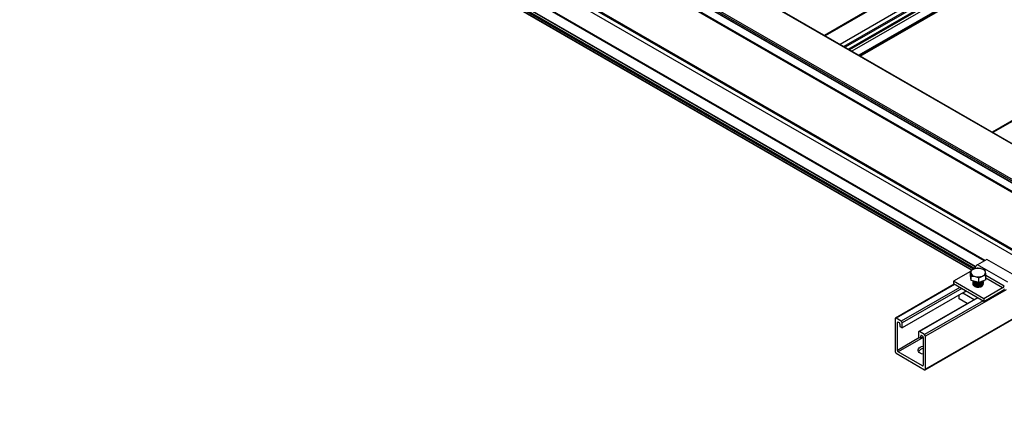
# Model space of a CAD drawing. Units: inches. Extents: x 0.2 to 8.3, y 0.2 to 10.8.
# Drawn here: x 5.7 to 6.4, y 3 to 3.2 of the extents above; entities that cross this region are included whole.
import ezdxf

# ---------------------------------------------------------------- set-up
doc = ezdxf.new("R2010")
doc.units = ezdxf.units.IN
doc.header["$MEASUREMENT"] = 0
doc.styles.add('SLDTEXTSTYLE0', font='TXT', dxfattribs={"width": 0.75})
doc.dimstyles.new('SLDDIMSTYLE0', dxfattribs={"dimtxt": 0.137795, "dimasz": 0.13, "dimexe": 0, "dimexo": 0.0625, "dimgap": 0.034449, "dimtad": 0, "dimtih": 1, "dimtoh": 1, "dimlfac": 60, "dimrnd": 1e-09, "dimzin": 12, "dimdsep": 46, "dimtxsty": 'SLDTEXTSTYLE0', "dimsah": 1, "dimcen": 0.09, "dimadec": 0, "dimazin": 3, "dimtfac": 1, "dimtofl": 0, "dimtmove": 0, "dimatfit": 3, "dimfxl": 1, "dimfrac": 2, "dimtolj": 1, "dimtzin": 12, "dimarcsym": 0})

# ---------------------------------------------------------------- blocks, each defined once
blk = doc.blocks.new('_D_3')
at = {"color": 7, "linetype": 'Continuous', "lineweight": 0}
for p, q in [((4.36184, 4.16411), (4.36184, 2.57583)), ((4.58755, 3.92815), (4.58755, 2.37793)), ((4.36184, 2.67789), (4.58755, 2.48)), ((4.58755, 2.48), (5.00858, 2.22224))]:
    blk.add_line(p, q, dxfattribs=at)
at = {"color": 7, "linetype": 'Continuous', "lineweight": 18}
for points in [[(4.36184, 2.67789), (4.43618, 2.60463), (4.45828, 2.63798)], [(4.58755, 2.48), (4.51321, 2.55325), (4.49111, 2.51991)]]:
    blk.add_solid(points, dxfattribs=at)
at = {"color": 7, "linetype": 'Continuous', "lineweight": 18, "attachment_point": 1, "style": 'SLDTEXTSTYLE0'}
for s, insert, char_height in [("2' Span", (5.22283, 2.18111), 0.137795), ('Max', (5.35325, 1.96236), 0.137795), ('from HX Fitting', (4.91087, 1.74361), 0.1377953)]:
    blk.add_mtext(s, dxfattribs=dict(at, insert=insert, char_height=char_height))
blk = doc.blocks.new('_D_6')
at = {"color": 7, "linetype": 'Continuous', "lineweight": 0}
for p, q in [((4.60534, 3.91624), (4.60534, 3.24971)), ((4.60534, 3.35178), (5.23825, 2.98641)), ((6.3024, 2.93655), (6.3024, 2.27002)), ((6.3024, 2.37209), (5.61718, 2.76766))]:
    blk.add_line(p, q, dxfattribs=at)
at = {"color": 7, "linetype": 'Continuous', "lineweight": 18}
for points in [[(4.60534, 3.35178), (4.68727, 3.28139), (4.70727, 3.31603)], [(6.3024, 2.37209), (6.22048, 2.44248), (6.20048, 2.40784)]]:
    blk.add_solid(points, dxfattribs=at)
at = {"color": 7, "linetype": 'Continuous', "lineweight": 18, "insert": (4.66659, 2.94529), "char_height": 0.1377953, "attachment_point": 1, "style": 'SLDTEXTSTYLE0'}
blk.add_mtext('Full Support Span', dxfattribs=at)

msp = doc.modelspace()

# ---------------------------------------------------------------- linework, layer by layer
at = {"color": 7, "linetype": 'Continuous', "lineweight": 25}
for p, q in [((6.45924, 3.31617), (6.23842, 3.18869)), ((6.47157, 3.30816), (6.25152, 3.18113)), ((7.73228, 2.32591), (6.03522, 3.3056)), ((7.73286, 2.32597), (6.03581, 3.30566)), ((7.71295, 2.31475), (6.0159, 3.29444)), ((6.26113, 3.17558), (6.4715, 3.29703)), ((7.71248, 2.31393), (6.01543, 3.29362)), ((7.71248, 2.31298), (6.01543, 3.29267)), ((6.01556, 3.29237), (7.71262, 2.31268)), ((6.05845, 3.26169), (7.72019, 2.30239)), ((6.56531, 3.25494), (6.34448, 3.12746)), ((6.01506, 3.2229), (6.33177, 3.04006)), ((6.33398, 3.04234), (6.01678, 3.22545)), ((6.34117, 3.04685), (6.33528, 3.04344)), ((6.36032, 3.03579), (6.34117, 3.04685)), ((6.33075, 3.03913), (6.3202, 3.03304)), ((6.33075, 3.0366), (6.33075, 3.03945)), ((6.35443, 3.03239), (6.33528, 3.04344)), ((6.33935, 3.02198), (6.3202, 3.03304)), ((6.3202, 3.03304), (6.3202, 3.03134)), ((6.33101, 3.03504), (6.33075, 3.0366)), ((6.33099, 3.03517), (6.33099, 3.03509)), ((6.33126, 3.03349), (6.33101, 3.03504)), ((6.33126, 3.03349), (6.33126, 3.03634)), ((6.33372, 3.03284), (6.33126, 3.03349)), ((6.33254, 3.03277), (6.33254, 3.0327)), ((6.33618, 3.03219), (6.33372, 3.03284)), ((6.33618, 3.03219), (6.33618, 3.03504)), ((6.33838, 3.03309), (6.33618, 3.03219)), ((6.34059, 3.03399), (6.33838, 3.03309)), ((6.33879, 3.03299), (6.33879, 3.03306)), ((6.34059, 3.03399), (6.34059, 3.03685)), ((6.32055, 3.03114), (6.28336, 3.00967)), ((6.32799, 3.02684), (6.28767, 3.00356)), ((6.33935, 3.02028), (6.3202, 3.03134)), ((6.32602, 3.02564), (6.32804, 3.02681)), ((6.33254, 3.03221), (6.33254, 3.03214)), ((6.33254, 3.03164), (6.33254, 3.03157)), ((6.33254, 3.03107), (6.33254, 3.031)), ((6.33859, 3.03091), (6.33856, 3.03114)), ((6.33879, 3.03242), (6.33879, 3.03249)), ((6.33879, 3.03185), (6.33879, 3.03192)), ((6.33879, 3.03129), (6.33879, 3.03136)), ((6.35114, 3.02879), (6.33935, 3.02198)), ((6.33935, 3.02028), (6.35114, 3.02708)), ((6.33528, 3.02263), (6.29809, 3.00117)), ((6.32373, 3.02186), (6.32373, 3.02438)), ((6.32883, 3.01891), (6.32373, 3.02186)), ((6.32529, 3.02527), (6.32531, 3.02523)), ((6.32531, 3.02523), (6.32602, 3.02564)), ((6.32602, 3.02564), (6.33325, 3.02146)), ((6.33935, 3.02198), (6.33935, 3.02028)), ((6.30223, 2.977), (6.37162, 3.01706)), ((6.28319, 3.00929), (6.28319, 2.98847)), ((6.28708, 3.00773), (6.28378, 3.00963)), ((6.2846, 2.98928), (6.2846, 3.00684)), ((6.28519, 3.00718), (6.28567, 3.00691)), ((6.28625, 3.00589), (6.28625, 3.00437)), ((6.28625, 3.00437), (6.28767, 3.00356)), ((6.28767, 3.00356), (6.28767, 3.0067)), ((6.29792, 3.00079), (6.29792, 2.99764)), ((6.29792, 2.99764), (6.29934, 2.99682)), ((6.30181, 2.99922), (6.29851, 3.00113)), ((6.29934, 2.99682), (6.29934, 2.99834)), ((6.30092, 2.99774), (6.29934, 2.99682)), ((6.29993, 2.99868), (6.3004, 2.9984)), ((6.30099, 2.99738), (6.30099, 2.97983)), ((6.3024, 2.97738), (6.3024, 2.9982)), ((6.28378, 2.98745), (6.30181, 2.97704)), ((6.3004, 2.97949), (6.28519, 2.98826))]:
    msp.add_line(p, q, dxfattribs=at)
at = {"color": 8, "linetype": 'Continuous', "lineweight": 25}
for p, q in [((6.45973, 3.31589), (6.23891, 3.18841)), ((6.46916, 3.31045), (6.24833, 3.18297)), ((6.47152, 3.30909), (6.25069, 3.18161)), ((6.46615, 3.30264), (6.25359, 3.17993)), ((6.46615, 3.30252), (6.25369, 3.17987)), ((6.46615, 3.30184), (6.25428, 3.17953)), ((6.46688, 3.30057), (6.25575, 3.17868)), ((6.47133, 3.298), (6.2602, 3.17611)), ((6.47157, 3.29759), (6.26067, 3.17584)), ((6.47157, 3.29718), (6.26103, 3.17564)), ((7.71985, 2.30315), (6.05833, 3.26232)), ((6.5658, 3.25466), (6.34497, 3.12718)), ((6.33283, 3.04064), (6.01495, 3.22415)), ((6.33192, 3.04014), (6.01495, 3.22313)), ((6.3332, 3.04125), (6.01531, 3.22476)), ((6.33385, 3.04219), (6.01644, 3.22542)), ((7.71985, 2.26314), (6.05833, 3.22231)), ((7.72112, 2.26523), (6.0596, 3.2244)), ((7.7215, 2.26585), (6.05998, 3.22503)), ((6.33959, 3.04593), (6.05811, 3.20842)), ((6.34004, 3.04619), (6.05833, 3.20882)), ((6.3334, 3.04086), (6.33308, 3.04104)), ((6.35224, 3.02999), (6.34059, 3.03671)), ((6.35114, 3.02879), (6.34059, 3.03488)), ((6.32079, 3.031), (6.28378, 3.00963)), ((6.32409, 3.02909), (6.28708, 3.00773)), ((6.32527, 3.02841), (6.28767, 3.0067)), ((6.35334, 3.02761), (6.3024, 2.9982)), ((6.33552, 3.02249), (6.29851, 3.00113)), ((6.33882, 3.02059), (6.30181, 2.99922)), ((6.37138, 3.0172), (6.3024, 2.97738)), ((6.28519, 3.00718), (6.2846, 3.00684)), ((6.2985, 2.99731), (6.2846, 2.98928)), ((6.30099, 2.99738), (6.28519, 2.98826)), ((6.29993, 2.99868), (6.29934, 2.99834)), ((6.30099, 2.97983), (6.3004, 2.97949))]:
    msp.add_line(p, q, dxfattribs=at)
at = {"color": 7, "linetype": 'Continuous', "lineweight": 25, "flags": 128}
for points in [[(6.33109, 3.03452), (6.33105, 3.03464), (6.33099, 3.03509)], [(6.30099, 2.98682), (6.30082, 2.98685), (6.29988, 2.98711), (6.29906, 2.98749), (6.2984, 2.98796), (6.29795, 2.98851), (6.29771, 2.9891), (6.29771, 2.98971), (6.29795, 2.9903), (6.2984, 2.99084), (6.29906, 2.99132), (6.29988, 2.9917), (6.30082, 2.99196), (6.30099, 2.99199)]]:
    msp.add_lwpolyline(points, dxfattribs=at)
at = {"color": 7, "linetype": 'Continuous', "lineweight": 25}
for centre, radius, start, end in [((6.33354, 3.03824), 0.00253, 103.18265, 179.90118), ((6.32994, 3.04273), 0.00357, 323.14942, 331.86748), ((6.33568, 3.03358), 0.00763, 75.2752, 110.93496), ((6.33853, 3.03827), 0.00611, 122.12147, 153.00416), ((6.33718, 3.03764), 0.00334, 19.31476, 82.44392), ((6.33416, 3.03934), 0.00334, 199.31476, 262.44392), ((6.33544, 3.03882), 0.00643, 240.72416, 269.62458), ((6.33566, 3.04341), 0.00763, 255.2752, 290.93496), ((6.33622, 3.03788), 0.00544, 277.01675, 307.48524), ((6.3378, 3.03875), 0.00253, 283.18265, 359.90118), ((6.33562, 3.03297), 0.00382, 239.55324, 317.67971), ((6.34951, 3.03137), 0.00306, 302.12147, 333.00416), ((6.34836, 3.03169), 0.00538, 301.09004, 320.13736), ((6.28355, 3.00935), 0.000364, 50.79671, 189.21404), ((6.28496, 3.0069), 0.000364, 50.79671, 189.21404), ((6.28498, 3.00583), 0.00128, 2.60548, 57.39452), ((6.28639, 3.00665), 0.00128, 2.60548, 57.39452), ((6.29828, 3.00084), 0.000364, 50.79671, 189.21404), ((6.2997, 2.99839), 0.000364, 50.79671, 189.21404), ((6.29971, 2.99733), 0.00128, 2.60548, 57.39452), ((6.30112, 2.99814), 0.00128, 2.60548, 57.39452), ((6.28588, 2.98934), 0.00128, 182.60548, 237.39452), ((6.3014, 2.98606), 0.00431, 95.48803, 144.17782), ((6.28447, 2.98853), 0.00128, 182.60548, 237.39452), ((6.30063, 2.97977), 0.000364, 230.79671, 9.21404), ((6.30204, 2.97732), 0.000364, 230.79671, 9.21404)]:
    msp.add_arc(centre, radius, start, end, dxfattribs=at)
for points, knots in [([(6.33296, 3.0407), (6.33237, 3.04042), (6.33163, 3.04006), (6.33091, 3.03956), (6.33075, 3.03945)], [0, 0, 0, 0, 0.782921, 1, 1, 1, 1]), ([(6.33075, 3.03945), (6.33079, 3.0393), (6.33088, 3.03898), (6.33096, 3.03849), (6.33101, 3.03824)], [0, 0, 0, 0, 0.495458, 1, 1, 1, 1]), ([(6.33516, 3.04126), (6.33461, 3.04117), (6.33388, 3.04105), (6.33314, 3.04077), (6.33296, 3.0407)], [0, 0, 0, 0, 0.763373, 1, 1, 1, 1]), ([(6.33762, 3.04095), (6.33756, 3.04097), (6.33673, 3.04118), (6.33592, 3.04122), (6.33516, 3.04126)], [0, 0, 0, 0, 0.070219, 1, 1, 1, 1]), ([(6.34008, 3.03996), (6.33968, 3.04016), (6.33887, 3.04057), (6.33804, 3.04082), (6.33762, 3.04095)], [0, 0, 0, 0, 0.495458, 1, 1, 1, 1]), ([(6.34033, 3.03875), (6.34033, 3.03878), (6.34024, 3.0393), (6.34016, 3.03964), (6.34008, 3.03996)], [0, 0, 0, 0, 0.070219, 1, 1, 1, 1]), ([(6.33101, 3.03824), (6.33101, 3.0382), (6.3311, 3.03767), (6.33118, 3.03698), (6.33126, 3.03634)], [0, 0, 0, 0, 0.070219, 1, 1, 1, 1]), ([(6.33126, 3.03634), (6.33166, 3.03633), (6.33246, 3.03631), (6.3333, 3.03613), (6.33372, 3.03603)], [0, 0, 0, 0, 0.495458, 1, 1, 1, 1]), ([(6.33876, 3.03305), (6.33877, 3.03302), (6.33887, 3.03273), (6.33849, 3.03217), (6.3377, 3.03153), (6.33642, 3.03112), (6.33492, 3.03107), (6.33349, 3.03145), (6.33264, 3.03217), (6.33241, 3.0328), (6.3326, 3.03308), (6.33261, 3.03309)], [0, 0, 0, 0, 0.016751, 0.142039, 0.268865, 0.394503, 0.542502, 0.691645, 0.84184, 0.993412, 1, 1, 1, 1]), ([(6.33876, 3.03298), (6.33877, 3.03295), (6.33887, 3.03266), (6.33849, 3.0321), (6.3377, 3.03146), (6.33643, 3.03105), (6.33491, 3.031), (6.33352, 3.03138), (6.33263, 3.03203), (6.33263, 3.03251), (6.33263, 3.03271)], [0, 0, 0, 0, 0.017729, 0.150335, 0.284569, 0.417546, 0.574189, 0.732043, 0.891011, 1, 1, 1, 1]), ([(6.33861, 3.03305), (6.33857, 3.03293), (6.33844, 3.03254), (6.33767, 3.03203), (6.33644, 3.03162), (6.33491, 3.03156), (6.33353, 3.03195), (6.33269, 3.03252), (6.33267, 3.03293), (6.33267, 3.03305)], [0, 0, 0, 0, 0.072117, 0.226463, 0.379363, 0.559475, 0.740979, 0.923765, 1, 1, 1, 1]), ([(6.33857, 3.03303), (6.33854, 3.03294), (6.33841, 3.03259), (6.33767, 3.0321), (6.33644, 3.03169), (6.33491, 3.03163), (6.33353, 3.03202), (6.33271, 3.03257), (6.33269, 3.03295), (6.33268, 3.03304)], [0, 0, 0, 0, 0.055734, 0.215773, 0.374312, 0.561068, 0.749267, 0.938794, 1, 1, 1, 1]), ([(6.33372, 3.03603), (6.33378, 3.03602), (6.33461, 3.03579), (6.33542, 3.0354), (6.33618, 3.03504)], [0, 0, 0, 0, 0.070219, 1, 1, 1, 1]), ([(6.33618, 3.03504), (6.33633, 3.03515), (6.33705, 3.03565), (6.3378, 3.03601), (6.33838, 3.03629)], [0, 0, 0, 0, 0.217079, 1, 1, 1, 1]), ([(6.33838, 3.03629), (6.33856, 3.03636), (6.3393, 3.03665), (6.34003, 3.03676), (6.34059, 3.03685)], [0, 0, 0, 0, 0.236627, 1, 1, 1, 1]), ([(6.34059, 3.03685), (6.34054, 3.0372), (6.34046, 3.0379), (6.34038, 3.03846), (6.34033, 3.03875)], [0, 0, 0, 0, 0.495458, 1, 1, 1, 1]), ([(6.33876, 3.03249), (6.33877, 3.03245), (6.33887, 3.03216), (6.33849, 3.0316), (6.3377, 3.03097), (6.33642, 3.03056), (6.33492, 3.0305), (6.33349, 3.03088), (6.33263, 3.0316), (6.33241, 3.03225), (6.33263, 3.03255), (6.33265, 3.03258)], [0, 0, 0, 0, 0.01656, 0.140418, 0.265798, 0.390003, 0.536314, 0.683755, 0.832237, 0.98208, 1, 1, 1, 1]), ([(6.33876, 3.03192), (6.33877, 3.03189), (6.33887, 3.0316), (6.33849, 3.03103), (6.3377, 3.0304), (6.33642, 3.02999), (6.33492, 3.02993), (6.33349, 3.03032), (6.33263, 3.03104), (6.33241, 3.03169), (6.33263, 3.03198), (6.33265, 3.03201)], [0, 0, 0, 0, 0.01656, 0.140418, 0.265798, 0.390003, 0.536314, 0.683755, 0.832237, 0.98208, 1, 1, 1, 1]), ([(6.33876, 3.03135), (6.33877, 3.03132), (6.33887, 3.03103), (6.33849, 3.03046), (6.3377, 3.02983), (6.33642, 3.02942), (6.33492, 3.02937), (6.33349, 3.02975), (6.33263, 3.03047), (6.33241, 3.03112), (6.33263, 3.03142), (6.33265, 3.03145)], [0, 0, 0, 0, 0.01656, 0.140418, 0.265798, 0.390003, 0.536314, 0.683755, 0.832237, 0.98208, 1, 1, 1, 1]), ([(6.33876, 3.03242), (6.33877, 3.03238), (6.33887, 3.03209), (6.33849, 3.03153), (6.3377, 3.03089), (6.33643, 3.03048), (6.33491, 3.03043), (6.33352, 3.03081), (6.33263, 3.03146), (6.33263, 3.03194), (6.33263, 3.03214)], [0, 0, 0, 0, 0.017729, 0.150335, 0.284569, 0.417546, 0.574189, 0.732043, 0.891011, 1, 1, 1, 1]), ([(6.33876, 3.03185), (6.33877, 3.03181), (6.33887, 3.03152), (6.33849, 3.03096), (6.3377, 3.03033), (6.33643, 3.02992), (6.33491, 3.02986), (6.33352, 3.03024), (6.33263, 3.03089), (6.33263, 3.03138), (6.33263, 3.03157)], [0, 0, 0, 0, 0.017729, 0.150335, 0.284569, 0.417546, 0.574189, 0.732043, 0.891011, 1, 1, 1, 1]), ([(6.33876, 3.03128), (6.33877, 3.03125), (6.33887, 3.03096), (6.33849, 3.03039), (6.3377, 3.02976), (6.33643, 3.02935), (6.33491, 3.0293), (6.33352, 3.02968), (6.33263, 3.03033), (6.33263, 3.03081), (6.33263, 3.03101)], [0, 0, 0, 0, 0.017729, 0.150335, 0.284569, 0.417546, 0.574189, 0.732043, 0.891011, 1, 1, 1, 1])]:
    msp.add_open_spline(points, degree=3, knots=knots, dxfattribs=at)

# ---------------------------------------------------------------- dimensions: what is measured, and where the dimension line sits
at = {"color": 7, "linetype": 'Continuous', "lineweight": 18}
for base, p1, p2, angle, text, picture, middle in [((4.58755, 2.48), (4.36184, 4.20494), (4.58755, 3.96897), 318.75627, "2' Span\\PMax\\Pfrom HX Fitting", '_D_3', (5.54454, 1.89411)), ((6.3024, 2.37209), (4.60534, 3.95707), (6.3024, 2.97738), 330.00269, 'Full Support Span', '_D_6', (5.42771, 2.87704))]:
    dim = msp.add_linear_dim(base=base, p1=p1, p2=p2, angle=angle, text=text, dimstyle='SLDDIMSTYLE0', dxfattribs=at)
    dim.commit()
    dim.dimension.update_dxf_attribs({"geometry": picture, "text_midpoint": middle, "dimtype": 160})

doc.saveas('drawing.dxf')
